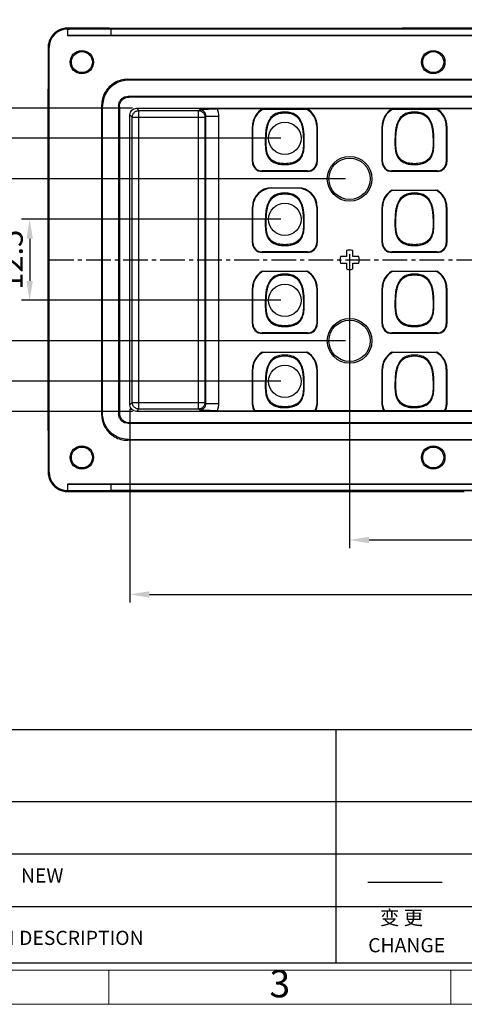
# Model space of a CAD drawing. Units: millimetres. Extents: x 2308 to 3058, y 1032 to 1348.
# Drawn here: x 2410 to 2479, y 1037 to 1189 of the extents above; entities that cross this region are included whole.
import ezdxf
from ezdxf.enums import TextEntityAlignment as Align

# ---------------------------------------------------------------- set-up
doc = ezdxf.new("R2010")
doc.units = ezdxf.units.MM
doc.linetypes.add('CENTER2', pattern=[28.575, 19.05, -3.175, 3.175, -3.175])
doc.layers.add('dim', color=82, linetype='Continuous', lineweight=9)
doc.layers.add('LAY0002', color=7, linetype='Continuous')
doc.layers.add('图层1', color=7, linetype='Continuous')
doc.styles.add('ISO Proportional', font='isocp', dxfattribs={"bigfont": 'hztxt.shx'})
doc.styles.add('ROMANS', font='romantic.ttf', dxfattribs={"bigfont": 'hztxt.shx'})
doc.styles.get("Standard").update_dxf_attribs({"font": 'SimSun.ttf'})
doc.dimstyles.new('ts', dxfattribs={"dimtxt": 3.5, "dimasz": 3, "dimexe": 1.25, "dimexo": 0.625, "dimtad": 1, "dimdsep": 46, "dimtxsty": 'Standard', "dimcen": 2.5, "dimadec": 0, "dimazin": 0, "dimtfac": 1, "dimtmove": 0, "dimatfit": 3, "dimfxl": 0, "dimarcsym": 0})

# ---------------------------------------------------------------- blocks, each defined once
blk = doc.blocks.new('*D8')
at = {"color": 0, "lineweight": -2}
for p, q in [((2460.95, 1152.97), (2460.95, 1107.62)), ((2540.95, 1152.97), (2540.95, 1107.62)), ((2463.95, 1108.87), (2537.95, 1108.87))]:
    blk.add_line(p, q, dxfattribs=at)
at = {"color": 0}
for points in [[(2463.95, 1109.37), (2463.95, 1108.37), (2460.95, 1108.87)], [(2537.95, 1109.37), (2537.95, 1108.37), (2540.95, 1108.87)]]:
    blk.add_solid(points, dxfattribs=at)
at = {"layer": 'Defpoints', "color": 0}
for p in [(2460.95, 1153.6), (2540.95, 1153.6), (2540.95, 1108.87)]:
    blk.add_point(p, dxfattribs=at)
at = {"color": 0, "insert": (2500.95, 1111.24), "char_height": 3.5, "attachment_point": 5}
blk.add_mtext('80', dxfattribs=at)
blk = doc.blocks.new('*D9')
at = {"color": 0, "lineweight": -2}
for p, q in [((2460.32, 1164.6), (2404.3, 1164.6)), ((2405.55, 1161.6), (2405.55, 1142.6)), ((2460.32, 1139.6), (2404.3, 1139.6))]:
    blk.add_line(p, q, dxfattribs=at)
at = {"color": 0}
for points in [[(2405.05, 1161.6), (2406.05, 1161.6), (2405.55, 1164.6)], [(2405.05, 1142.6), (2406.05, 1142.6), (2405.55, 1139.6)]]:
    blk.add_solid(points, dxfattribs=at)
at = {"layer": 'Defpoints', "color": 0}
for p in [(2460.95, 1164.6), (2405.55, 1139.6), (2460.95, 1139.6)]:
    blk.add_point(p, dxfattribs=at)
at = {"color": 0, "insert": (2403.18, 1152.1), "char_height": 3.5, "attachment_point": 5, "rotation": 90}
blk.add_mtext('25', dxfattribs=at)
blk = doc.blocks.new('*D10')
at = {"color": 0, "lineweight": -2}
for p, q in [((2427.07, 1129.09), (2427.07, 1099.22)), ((2574.83, 1129.09), (2574.83, 1099.22)), ((2430.07, 1100.47), (2571.83, 1100.47))]:
    blk.add_line(p, q, dxfattribs=at)
at = {"color": 0}
for points in [[(2430.07, 1100.97), (2430.07, 1099.97), (2427.07, 1100.47)], [(2571.83, 1100.97), (2571.83, 1099.97), (2574.83, 1100.47)]]:
    blk.add_solid(points, dxfattribs=at)
at = {"layer": 'Defpoints', "color": 0}
for p in [(2427.07, 1129.71), (2574.83, 1129.71), (2574.83, 1100.47)]:
    blk.add_point(p, dxfattribs=at)
at = {"color": 0, "insert": (2500.95, 1102.84), "char_height": 3.5, "attachment_point": 5}
blk.add_mtext('147.76', dxfattribs=at)
blk = doc.blocks.new('*D11')
at = {"color": 0, "lineweight": -2}
for p, q in [((2427.44, 1175.48), (2392.19, 1175.48)), ((2393.44, 1172.48), (2393.44, 1131.71)), ((2427.44, 1128.71), (2392.19, 1128.71))]:
    blk.add_line(p, q, dxfattribs=at)
at = {"color": 0}
for points in [[(2392.94, 1172.48), (2393.94, 1172.48), (2393.44, 1175.48)], [(2392.94, 1131.71), (2393.94, 1131.71), (2393.44, 1128.71)]]:
    blk.add_solid(points, dxfattribs=at)
at = {"layer": 'Defpoints', "color": 0}
for p in [(2428.06, 1175.48), (2393.44, 1128.71), (2428.06, 1128.71)]:
    blk.add_point(p, dxfattribs=at)
at = {"color": 0, "insert": (2391.06, 1152.1), "char_height": 3.5, "attachment_point": 5, "rotation": 90}
blk.add_mtext('46.76', dxfattribs=at)
blk = doc.blocks.new('*D13')
at = {"color": 0, "lineweight": -2}
for p, q in [((2450.33, 1170.85), (2398.05, 1170.85)), ((2399.3, 1167.85), (2399.3, 1136.35)), ((2450.33, 1133.35), (2398.05, 1133.35))]:
    blk.add_line(p, q, dxfattribs=at)
at = {"color": 0}
for points in [[(2398.8, 1167.85), (2399.8, 1167.85), (2399.3, 1170.85)], [(2398.8, 1136.35), (2399.8, 1136.35), (2399.3, 1133.35)]]:
    blk.add_solid(points, dxfattribs=at)
at = {"layer": 'Defpoints', "color": 0}
for p in [(2450.95, 1170.85), (2399.3, 1133.35), (2450.95, 1133.35)]:
    blk.add_point(p, dxfattribs=at)
at = {"color": 0, "insert": (2396.92, 1152.1), "char_height": 3.5, "attachment_point": 5, "rotation": 90}
blk.add_mtext('37.5', dxfattribs=at)
blk = doc.blocks.new('*D14')
at = {"color": 0, "lineweight": -2}
for p, q in [((2450.33, 1158.35), (2410.35, 1158.35)), ((2411.6, 1155.35), (2411.6, 1148.85)), ((2450.33, 1145.85), (2410.35, 1145.85))]:
    blk.add_line(p, q, dxfattribs=at)
at = {"color": 0}
for points in [[(2411.1, 1155.35), (2412.1, 1155.35), (2411.6, 1158.35)], [(2411.1, 1148.85), (2412.1, 1148.85), (2411.6, 1145.85)]]:
    blk.add_solid(points, dxfattribs=at)
at = {"layer": 'Defpoints', "color": 0}
for p in [(2450.95, 1158.35), (2411.6, 1145.85), (2450.95, 1145.85)]:
    blk.add_point(p, dxfattribs=at)
at = {"color": 0, "insert": (2409.23, 1152.1), "char_height": 3.5, "attachment_point": 5, "rotation": 90}
blk.add_mtext('12.5', dxfattribs=at)
blk = doc.blocks.new('1')
for p, q in [((3445.98, -733.4), (4120.45, -733.4)), ((3445.98, -735.09), (4120.45, -735.09)), ((3614.6, -743.52), (3614.6, -735.09)), ((3698.91, -743.52), (3698.91, -735.09)), ((3698.91, -743.52), (3867.52, -743.52))]:
    blk.add_line(p, q)
blk.add_lwpolyline([(3437.55, -743.52), (4128.88, -743.52), (4128.88, -259.59), (3437.55, -259.59)], close=True)
at = {"style": 'ISO Proportional'}
blk.add_text('3', height=6.74, dxfattribs=at).set_placement((3656.75, -739.3), align=Align.MIDDLE)

msp = doc.modelspace()

# ---------------------------------------------------------------- linework, layer by layer
at = {"color": 7, "linetype": 'Continuous'}
for p, q in [((2584.449, 1186.692), (2417.449, 1186.692)), ((2584.447, 1187.714), (2417.451, 1187.714)), ((2577.783, 1187.665), (2424.116, 1187.665)), ((2424.116, 1186.728), (2577.783, 1186.728)), ((2523.258, 1187.845), (2478.64, 1187.845)), ((2426.692, 1179.945), (2575.207, 1179.945)), ((2575.066, 1179.805), (2426.832, 1179.805)), ((2426.808, 1177.335), (2575.09, 1177.335)), ((2574.964, 1177.209), (2426.934, 1177.209)), ((2427.067, 1129.712), (2427.067, 1174.481)), ((2427.067, 1174.481), (2427.428, 1174.119)), ((2428.064, 1175.478), (2428.426, 1175.117)), ((2428.064, 1175.478), (2573.834, 1175.478)), ((2428.426, 1129.076), (2428.426, 1175.117)), ((2428.426, 1175.117), (2437.639, 1175.117)), ((2437.639, 1175.117), (2437.779, 1175.257)), ((2437.639, 1129.076), (2437.639, 1175.117)), ((2447.568, 1175.387), (2440.552, 1175.387)), ((2447.672, 1175.345), (2447.568, 1175.387)), ((2447.672, 1175.345), (2454.233, 1175.345)), ((2450.953, 1174.771), (2450.953, 1174.908)), ((2454.338, 1175.387), (2454.233, 1175.345)), ((2467.568, 1175.387), (2454.338, 1175.387)), ((2467.672, 1175.345), (2467.568, 1175.387)), ((2467.672, 1175.345), (2474.233, 1175.345)), ((2470.953, 1174.771), (2470.953, 1174.908)), ((2474.338, 1175.387), (2474.233, 1175.345)), ((2487.568, 1175.387), (2474.338, 1175.387)), ((2427.428, 1130.073), (2427.428, 1174.119)), ((2427.428, 1174.119), (2438.636, 1174.119)), ((2438.636, 1174.119), (2438.777, 1174.26)), ((2438.636, 1174.119), (2438.636, 1130.073)), ((2438.777, 1129.933), (2438.777, 1174.26)), ((2438.777, 1174.26), (2440.772, 1174.26)), ((2440.772, 1129.933), (2440.772, 1174.26)), ((2445.953, 1167.226), (2445.953, 1172.726)), ((2446.037, 1172.726), (2445.953, 1172.726)), ((2446.037, 1167.226), (2446.037, 1172.726)), ((2455.868, 1172.726), (2455.868, 1167.226)), ((2455.953, 1172.726), (2455.868, 1172.726)), ((2455.953, 1172.726), (2455.953, 1167.226)), ((2465.953, 1167.226), (2465.953, 1172.726)), ((2466.037, 1172.726), (2465.953, 1172.726)), ((2466.037, 1167.226), (2466.037, 1172.726)), ((2475.868, 1172.726), (2475.868, 1167.226)), ((2475.953, 1172.726), (2475.868, 1172.726)), ((2475.953, 1172.726), (2475.953, 1167.226)), ((2445.953, 1167.226), (2446.037, 1167.226)), ((2450.953, 1166.929), (2450.953, 1166.791)), ((2455.868, 1167.226), (2455.953, 1167.226)), ((2465.953, 1167.226), (2466.037, 1167.226)), ((2470.953, 1166.929), (2470.953, 1166.791)), ((2475.868, 1167.226), (2475.953, 1167.226)), ((2447.453, 1165.811), (2447.453, 1165.726)), ((2454.453, 1165.811), (2447.453, 1165.811)), ((2454.453, 1165.726), (2447.453, 1165.726)), ((2454.453, 1165.726), (2454.453, 1165.811)), ((2467.453, 1165.811), (2467.453, 1165.726)), ((2474.453, 1165.811), (2467.453, 1165.811)), ((2474.453, 1165.726), (2467.453, 1165.726)), ((2474.453, 1165.726), (2474.453, 1165.811)), ((2450.953, 1162.271), (2450.953, 1162.408)), ((2467.457, 1162.826), (2474.449, 1162.826)), ((2470.953, 1162.271), (2470.953, 1162.408)), ((2445.953, 1154.726), (2445.953, 1160.226)), ((2446.037, 1160.226), (2445.953, 1160.226)), ((2446.037, 1154.726), (2446.037, 1160.226)), ((2455.868, 1160.226), (2455.868, 1154.726)), ((2455.953, 1160.226), (2455.868, 1160.226)), ((2455.953, 1160.226), (2455.953, 1154.726)), ((2465.953, 1154.726), (2465.953, 1160.226)), ((2466.037, 1160.226), (2465.953, 1160.226)), ((2466.037, 1154.726), (2466.037, 1160.226)), ((2475.868, 1160.226), (2475.868, 1154.726)), ((2475.953, 1160.226), (2475.868, 1160.226)), ((2475.953, 1160.226), (2475.953, 1154.726)), ((2445.953, 1154.726), (2446.037, 1154.726)), ((2455.868, 1154.726), (2455.953, 1154.726)), ((2465.953, 1154.726), (2466.037, 1154.726)), ((2475.868, 1154.726), (2475.953, 1154.726)), ((2447.453, 1153.311), (2447.453, 1153.226)), ((2454.453, 1153.311), (2447.453, 1153.311)), ((2454.453, 1153.226), (2447.453, 1153.226)), ((2450.953, 1154.429), (2450.953, 1154.291)), ((2454.453, 1153.226), (2454.453, 1153.311)), ((2460.449, 1153.51), (2460.449, 1152.596)), ((2461.449, 1152.596), (2461.449, 1153.51)), ((2467.453, 1153.311), (2467.453, 1153.226)), ((2474.453, 1153.311), (2467.453, 1153.311)), ((2474.453, 1153.226), (2467.453, 1153.226)), ((2470.953, 1154.429), (2470.953, 1154.291)), ((2474.453, 1153.226), (2474.453, 1153.311)), ((2460.449, 1152.596), (2459.535, 1152.596)), ((2459.535, 1151.596), (2460.449, 1151.596)), ((2460.449, 1151.596), (2460.449, 1150.682)), ((2462.363, 1152.596), (2461.449, 1152.596)), ((2461.449, 1150.682), (2461.449, 1151.596)), ((2461.449, 1151.596), (2462.363, 1151.596)), ((2447.457, 1150.326), (2454.449, 1150.326)), ((2467.457, 1150.326), (2474.449, 1150.326)), ((2450.953, 1149.771), (2450.953, 1149.908)), ((2470.953, 1149.771), (2470.953, 1149.908)), ((2445.953, 1142.226), (2445.953, 1147.726)), ((2446.037, 1147.726), (2445.953, 1147.726)), ((2446.037, 1142.226), (2446.037, 1147.726)), ((2455.868, 1147.726), (2455.868, 1142.226)), ((2455.953, 1147.726), (2455.868, 1147.726)), ((2455.953, 1147.726), (2455.953, 1142.226)), ((2465.953, 1142.226), (2465.953, 1147.726)), ((2466.037, 1147.726), (2465.953, 1147.726)), ((2466.037, 1142.226), (2466.037, 1147.726)), ((2475.868, 1147.726), (2475.868, 1142.226)), ((2475.953, 1147.726), (2475.868, 1147.726)), ((2475.953, 1147.726), (2475.953, 1142.226)), ((2445.953, 1142.226), (2446.037, 1142.226)), ((2450.953, 1141.929), (2450.953, 1141.791)), ((2455.868, 1142.226), (2455.953, 1142.226)), ((2465.953, 1142.226), (2466.037, 1142.226)), ((2470.953, 1141.929), (2470.953, 1141.791)), ((2475.868, 1142.226), (2475.953, 1142.226)), ((2447.453, 1140.811), (2447.453, 1140.726)), ((2454.453, 1140.811), (2447.453, 1140.811)), ((2454.453, 1140.726), (2447.453, 1140.726)), ((2454.453, 1140.726), (2454.453, 1140.811)), ((2467.453, 1140.811), (2467.453, 1140.726)), ((2474.453, 1140.811), (2467.453, 1140.811)), ((2474.453, 1140.726), (2467.453, 1140.726)), ((2474.453, 1140.726), (2474.453, 1140.811)), ((2447.457, 1137.826), (2454.449, 1137.826)), ((2467.457, 1137.826), (2474.449, 1137.826)), ((2450.953, 1137.271), (2450.953, 1137.408)), ((2470.953, 1137.271), (2470.953, 1137.408)), ((2445.953, 1129.726), (2445.953, 1135.226)), ((2446.037, 1135.226), (2445.953, 1135.226)), ((2446.037, 1129.726), (2446.037, 1135.226)), ((2455.868, 1135.226), (2455.868, 1129.726)), ((2455.953, 1135.226), (2455.868, 1135.226)), ((2455.953, 1135.226), (2455.953, 1129.726)), ((2465.953, 1129.726), (2465.953, 1135.226)), ((2466.037, 1135.226), (2465.953, 1135.226)), ((2466.037, 1129.726), (2466.037, 1135.226)), ((2475.868, 1135.226), (2475.868, 1129.726)), ((2475.953, 1135.226), (2475.868, 1135.226)), ((2475.953, 1135.226), (2475.953, 1129.726)), ((2427.428, 1130.073), (2427.067, 1129.712)), ((2427.428, 1130.073), (2438.636, 1130.073)), ((2428.426, 1129.076), (2428.064, 1128.714)), ((2573.834, 1128.714), (2428.064, 1128.714)), ((2437.639, 1129.076), (2428.426, 1129.076)), ((2437.779, 1128.935), (2437.639, 1129.076)), ((2438.777, 1129.933), (2438.636, 1130.073)), ((2438.777, 1129.933), (2440.772, 1129.933)), ((2440.552, 1128.805), (2446.269, 1128.805)), ((2445.953, 1129.726), (2446.037, 1129.726)), ((2446.269, 1128.805), (2446.343, 1128.847)), ((2446.343, 1128.847), (2455.562, 1128.847)), ((2450.953, 1129.429), (2450.953, 1129.291)), ((2455.562, 1128.847), (2455.637, 1128.805)), ((2466.269, 1128.805), (2455.637, 1128.805)), ((2455.868, 1129.726), (2455.953, 1129.726)), ((2465.953, 1129.726), (2466.037, 1129.726)), ((2466.269, 1128.805), (2466.343, 1128.847)), ((2466.343, 1128.847), (2475.562, 1128.847)), ((2470.953, 1129.429), (2470.953, 1129.291)), ((2475.562, 1128.847), (2475.637, 1128.805)), ((2486.269, 1128.805), (2475.637, 1128.805)), ((2475.868, 1129.726), (2475.953, 1129.726)), ((2575.09, 1126.858), (2426.808, 1126.858)), ((2426.934, 1126.984), (2574.964, 1126.984)), ((2575.206, 1124.247), (2426.692, 1124.247)), ((2426.832, 1124.387), (2575.066, 1124.387)), ((2417.449, 1117.5), (2584.449, 1117.5)), ((2577.783, 1117.465), (2424.116, 1117.465)), ((2417.45, 1116.486), (2500.949, 1116.482)), ((2577.783, 1116.527), (2424.116, 1116.527))]:
    msp.add_line(p, q, dxfattribs=at)
for p, q in [((2448.953, 1163.226), (2452.953, 1163.226)), ((2452.953, 1163.141), (2448.953, 1163.141))]:
    msp.add_line(p, q)
at = {"color": 1, "linetype": 'CENTER2', "ltscale": 0.2}
msp.add_line((2414.59, 1152.096), (2587.447, 1152.096), dxfattribs=at)
for centre in [(2450.953, 1170.846), (2450.953, 1158.346), (2450.953, 1145.846), (2450.953, 1133.346)]:
    msp.add_circle(centre, 2.5)
at = {"color": 7, "linetype": 'Continuous'}
for centre, radius in [((2460.949, 1164.596), 3.444), ((2460.949, 1164.596), 3.189), ((2460.949, 1139.596), 3.444), ((2460.949, 1139.596), 3.189)]:
    msp.add_circle(centre, radius, dxfattribs=at)
for centre, radius, start, end in [((2448.953, 1172.726), 3, 117.49189, 180), ((2448.953, 1172.726), 2.915, 116.05026, 180), ((2452.953, 1172.726), 2.915, 0, 63.94974), ((2452.953, 1172.726), 3, 0, 62.50811), ((2468.953, 1172.726), 3, 117.49189, 180), ((2468.953, 1172.726), 2.915, 116.05026, 180), ((2472.953, 1172.726), 2.915, 0, 63.94974), ((2472.953, 1172.726), 3, 0, 62.50811), ((2447.453, 1167.226), 1.5, 180, 270), ((2447.453, 1167.226), 1.415, 180, 270), ((2454.453, 1167.226), 1.5, 270, 0), ((2454.453, 1167.226), 1.415, 270, 0), ((2467.453, 1167.226), 1.5, 180, 270), ((2467.453, 1167.226), 1.415, 180, 270), ((2474.453, 1167.226), 1.5, 270, 0), ((2474.453, 1167.226), 1.415, 270, 0), ((2448.953, 1160.226), 3, 90, 180), ((2448.953, 1160.226), 2.915, 90, 180), ((2452.953, 1160.226), 3, 0, 90), ((2452.953, 1160.226), 2.915, 0, 90), ((2468.953, 1160.226), 3, 119.91139, 180), ((2468.953, 1160.226), 2.915, 116.87221, 180), ((2472.953, 1160.226), 2.915, 0, 63.12779), ((2472.953, 1160.226), 3, 0, 60.08861), ((2447.453, 1154.726), 1.5, 180, 270), ((2447.453, 1154.726), 1.415, 180, 270), ((2454.453, 1154.726), 1.5, 270, 0), ((2454.453, 1154.726), 1.415, 270, 0), ((2467.453, 1154.726), 1.5, 180, 270), ((2467.453, 1154.726), 1.415, 180, 270), ((2474.453, 1154.726), 1.5, 270, 0), ((2474.453, 1154.726), 1.415, 270, 0), ((2460.949, 1152.096), 1.5, 70.52878, 109.47122), ((2460.949, 1152.096), 1.5, 160.52878, 199.47122), ((2460.949, 1152.096), 1.5, 340.52878, 19.47122), ((2448.953, 1147.726), 3, 119.91139, 180), ((2448.953, 1147.726), 2.915, 116.87221, 180), ((2452.953, 1147.726), 2.915, 0, 63.12779), ((2452.953, 1147.726), 3, 0, 60.08861), ((2460.949, 1152.096), 1.5, 250.52878, 289.47122), ((2468.953, 1147.726), 3, 119.91139, 180), ((2468.953, 1147.726), 2.915, 116.87221, 180), ((2472.953, 1147.726), 2.915, 0, 63.12779), ((2472.953, 1147.726), 3, 0, 60.08861), ((2447.453, 1142.226), 1.5, 180, 270), ((2447.453, 1142.226), 1.415, 180, 270), ((2454.453, 1142.226), 1.5, 270, 0), ((2454.453, 1142.226), 1.415, 270, 0), ((2467.453, 1142.226), 1.5, 180, 270), ((2467.453, 1142.226), 1.415, 180, 270), ((2474.453, 1142.226), 1.5, 270, 0), ((2474.453, 1142.226), 1.415, 270, 0), ((2448.953, 1135.226), 3, 119.91139, 180), ((2448.953, 1135.226), 2.915, 116.87221, 180), ((2452.953, 1135.226), 2.915, 0, 63.12779), ((2452.953, 1135.226), 3, 0, 60.08861), ((2468.953, 1135.226), 3, 119.91139, 180), ((2468.953, 1135.226), 2.915, 116.87221, 180), ((2472.953, 1135.226), 2.915, 0, 63.12779), ((2472.953, 1135.226), 3, 0, 60.08861), ((2447.453, 1129.726), 1.5, 180, 217.87125), ((2447.453, 1129.726), 1.415, 180, 218.37907), ((2454.453, 1129.726), 1.415, 321.62093, 0), ((2454.453, 1129.726), 1.5, 322.12875, 0), ((2467.453, 1129.726), 1.5, 180, 217.87125), ((2467.453, 1129.726), 1.415, 180, 218.37907), ((2474.453, 1129.726), 1.415, 321.62093, 0), ((2474.453, 1129.726), 1.5, 322.12875, 0)]:
    msp.add_arc(centre, radius, start, end, dxfattribs=at)
for points, start_tangent, end_tangent in [([(2426.692, 1179.945), (2425.657, 1179.809), (2424.694, 1179.411), (2423.869, 1178.778), (2423.236, 1177.952), (2422.837, 1176.99), (2422.701, 1175.955)], (-0.24615, 0.0000344), (0.0000375, -0.24615)), ([(2427.067, 1174.481), (2427.143, 1174.863), (2427.359, 1175.186), (2427.682, 1175.402), (2428.064, 1175.478)], (0, 0.0613095), (0.0613095, 0)), ([(2427.428, 1174.119), (2427.44, 1174.266), (2427.477, 1174.422), (2427.543, 1174.579), (2427.639, 1174.728), (2427.761, 1174.86), (2427.907, 1174.968), (2428.07, 1175.049), (2428.245, 1175.099), (2428.426, 1175.117)], (0.0002993, 0.0615179), (0.0615179, 0.0002993)), ([(2437.639, 1175.117), (2437.794, 1175.104), (2437.955, 1175.064), (2438.113, 1174.994), (2438.26, 1174.897), (2438.388, 1174.774), (2438.493, 1174.629), (2438.571, 1174.469), (2438.619, 1174.297), (2438.636, 1174.119)], (0.0615185, -0.0002993), (0.0002993, -0.0615185)), ([(2437.779, 1175.257), (2438.119, 1175.289), (2438.449, 1175.316), (2438.794, 1175.339), (2439.175, 1175.358), (2439.603, 1175.374), (2440.07, 1175.384), (2440.552, 1175.387)], (0.1088114, 0.0106773), (0.109334, -0.0000007)), ([(2438.777, 1174.26), (2438.745, 1174.52), (2438.647, 1174.762), (2438.489, 1174.969), (2438.282, 1175.127), (2438.041, 1175.225), (2437.779, 1175.257)], (0.000589, 0.0617418), (-0.0617418, -0.0005878)), ([(2440.772, 1174.26), (2440.716, 1174.837), (2440.552, 1175.387)], (-0.0000016, 0.0454429), (-0.0170821, 0.04211)), ([(2450.953, 1174.908), (2450.425, 1174.875), (2449.974, 1174.787), (2449.588, 1174.647), (2449.251, 1174.459), (2448.957, 1174.225), (2448.699, 1173.933), (2448.472, 1173.574), (2448.28, 1173.129), (2448.129, 1172.597), (2448.026, 1171.982), (2447.967, 1171.283), (2447.945, 1170.565), (2447.942, 1169.899), (2447.972, 1169.315), (2448.048, 1168.807), (2448.171, 1168.367), (2448.339, 1167.997), (2448.547, 1167.69), (2448.795, 1167.432), (2449.094, 1167.215), (2449.451, 1167.038), (2449.876, 1166.904), (2450.374, 1166.821), (2450.953, 1166.791)], (-0.4610254, 0), (0.4610254, 0.0000002)), ([(2450.953, 1166.929), (2450.427, 1166.957), (2449.967, 1167.029), (2449.577, 1167.142), (2449.242, 1167.293), (2448.962, 1167.478), (2448.727, 1167.697), (2448.527, 1167.959), (2448.357, 1168.28), (2448.225, 1168.669), (2448.135, 1169.125), (2448.09, 1169.643), (2448.081, 1170.224), (2448.092, 1170.866), (2448.123, 1171.532), (2448.191, 1172.157), (2448.299, 1172.707), (2448.447, 1173.178), (2448.632, 1173.572), (2448.844, 1173.891), (2449.083, 1174.149), (2449.358, 1174.36), (2449.675, 1174.531), (2450.04, 1174.658), (2450.473, 1174.739), (2450.953, 1174.77)], (-0.4436218, 0.0009767), (0.4436213, 0.0011814)), ([(2450.953, 1166.791), (2451.513, 1166.819), (2452.001, 1166.898), (2452.421, 1167.025), (2452.774, 1167.193), (2453.067, 1167.395), (2453.312, 1167.634), (2453.518, 1167.915), (2453.687, 1168.246), (2453.818, 1168.64), (2453.908, 1169.1), (2453.955, 1169.623), (2453.965, 1170.206), (2453.954, 1170.855), (2453.922, 1171.535), (2453.852, 1172.184), (2453.737, 1172.762), (2453.58, 1173.252), (2453.386, 1173.659), (2453.161, 1173.992), (2452.906, 1174.263), (2452.616, 1174.484), (2452.285, 1174.661), (2451.903, 1174.795), (2451.461, 1174.878), (2450.953, 1174.908)], (0.461049, 0.0000002), (-0.461049, 0)), ([(2450.953, 1174.77), (2451.431, 1174.74), (2451.864, 1174.658), (2452.231, 1174.531), (2452.548, 1174.36), (2452.825, 1174.146), (2453.068, 1173.882), (2453.281, 1173.559), (2453.466, 1173.158), (2453.613, 1172.68), (2453.719, 1172.125), (2453.784, 1171.503), (2453.814, 1170.843), (2453.825, 1170.212), (2453.815, 1169.642), (2453.772, 1169.141), (2453.689, 1168.703), (2453.567, 1168.325), (2453.405, 1168.001), (2453.207, 1167.729), (2452.974, 1167.502), (2452.694, 1167.31), (2452.353, 1167.151), (2451.954, 1167.032), (2451.488, 1166.958), (2450.953, 1166.929)], (0.4436194, -0.0011383), (-0.4436195, -0.0011015)), ([(2470.953, 1174.908), (2470.425, 1174.875), (2469.974, 1174.787), (2469.588, 1174.647), (2469.251, 1174.459), (2468.957, 1174.225), (2468.699, 1173.933), (2468.472, 1173.574), (2468.28, 1173.129), (2468.129, 1172.597), (2468.026, 1171.982), (2467.967, 1171.283), (2467.945, 1170.565), (2467.942, 1169.899), (2467.972, 1169.315), (2468.048, 1168.807), (2468.171, 1168.367), (2468.339, 1167.997), (2468.547, 1167.69), (2468.795, 1167.432), (2469.094, 1167.215), (2469.451, 1167.038), (2469.876, 1166.904), (2470.374, 1166.821), (2470.953, 1166.791)], (-0.4610254, 0), (0.4610254, 0.0000002)), ([(2470.953, 1166.929), (2470.427, 1166.957), (2469.967, 1167.029), (2469.577, 1167.142), (2469.242, 1167.293), (2468.962, 1167.478), (2468.727, 1167.697), (2468.527, 1167.959), (2468.357, 1168.28), (2468.225, 1168.669), (2468.135, 1169.125), (2468.09, 1169.643), (2468.081, 1170.224), (2468.092, 1170.866), (2468.123, 1171.532), (2468.191, 1172.157), (2468.299, 1172.707), (2468.447, 1173.178), (2468.632, 1173.572), (2468.844, 1173.891), (2469.083, 1174.149), (2469.358, 1174.36), (2469.675, 1174.531), (2470.04, 1174.658), (2470.473, 1174.739), (2470.953, 1174.77)], (-0.4436218, 0.0009767), (0.4436213, 0.0011814)), ([(2470.953, 1166.791), (2471.513, 1166.819), (2472.001, 1166.898), (2472.421, 1167.025), (2472.774, 1167.193), (2473.067, 1167.395), (2473.312, 1167.634), (2473.518, 1167.915), (2473.687, 1168.246), (2473.818, 1168.64), (2473.908, 1169.1), (2473.955, 1169.623), (2473.965, 1170.206), (2473.954, 1170.855), (2473.922, 1171.535), (2473.852, 1172.184), (2473.737, 1172.762), (2473.58, 1173.252), (2473.386, 1173.659), (2473.161, 1173.992), (2472.906, 1174.263), (2472.616, 1174.484), (2472.285, 1174.661), (2471.903, 1174.795), (2471.461, 1174.878), (2470.953, 1174.908)], (0.461049, 0.0000002), (-0.461049, 0)), ([(2470.953, 1174.77), (2471.431, 1174.74), (2471.864, 1174.658), (2472.231, 1174.531), (2472.548, 1174.36), (2472.825, 1174.146), (2473.068, 1173.882), (2473.281, 1173.559), (2473.466, 1173.158), (2473.613, 1172.68), (2473.719, 1172.125), (2473.784, 1171.503), (2473.814, 1170.843), (2473.825, 1170.212), (2473.815, 1169.642), (2473.772, 1169.141), (2473.689, 1168.703), (2473.567, 1168.325), (2473.405, 1168.001), (2473.207, 1167.729), (2472.974, 1167.502), (2472.694, 1167.31), (2472.353, 1167.151), (2471.954, 1167.032), (2471.488, 1166.958), (2470.953, 1166.929)], (0.4436194, -0.0011383), (-0.4436195, -0.0011015)), ([(2450.953, 1162.408), (2450.425, 1162.375), (2449.974, 1162.287), (2449.588, 1162.147), (2449.251, 1161.959), (2448.957, 1161.725), (2448.699, 1161.433), (2448.472, 1161.074), (2448.28, 1160.629), (2448.129, 1160.097), (2448.026, 1159.482), (2447.967, 1158.783), (2447.945, 1158.065), (2447.942, 1157.399), (2447.972, 1156.815), (2448.048, 1156.307), (2448.171, 1155.867), (2448.339, 1155.497), (2448.547, 1155.19), (2448.795, 1154.932), (2449.094, 1154.715), (2449.451, 1154.538), (2449.876, 1154.404), (2450.374, 1154.321), (2450.953, 1154.291)], (-0.4610254, 0), (0.4610254, 0.0000002)), ([(2450.953, 1154.429), (2450.427, 1154.457), (2449.967, 1154.529), (2449.577, 1154.642), (2449.242, 1154.793), (2448.962, 1154.978), (2448.727, 1155.197), (2448.527, 1155.459), (2448.357, 1155.78), (2448.225, 1156.169), (2448.135, 1156.625), (2448.09, 1157.143), (2448.081, 1157.724), (2448.092, 1158.366), (2448.123, 1159.032), (2448.191, 1159.657), (2448.299, 1160.207), (2448.447, 1160.678), (2448.632, 1161.072), (2448.844, 1161.391), (2449.083, 1161.649), (2449.358, 1161.86), (2449.675, 1162.031), (2450.04, 1162.158), (2450.473, 1162.239), (2450.953, 1162.27)], (-0.4436218, 0.0009767), (0.4436213, 0.0011814)), ([(2450.953, 1154.291), (2451.513, 1154.319), (2452.001, 1154.398), (2452.421, 1154.525), (2452.774, 1154.693), (2453.067, 1154.895), (2453.312, 1155.134), (2453.518, 1155.415), (2453.687, 1155.746), (2453.818, 1156.14), (2453.908, 1156.6), (2453.955, 1157.123), (2453.965, 1157.706), (2453.954, 1158.355), (2453.922, 1159.035), (2453.852, 1159.684), (2453.737, 1160.262), (2453.58, 1160.752), (2453.386, 1161.159), (2453.161, 1161.492), (2452.906, 1161.763), (2452.616, 1161.984), (2452.285, 1162.161), (2451.903, 1162.295), (2451.461, 1162.378), (2450.953, 1162.408)], (0.461049, 0.0000002), (-0.461049, 0)), ([(2450.953, 1162.27), (2451.431, 1162.24), (2451.864, 1162.158), (2452.231, 1162.031), (2452.548, 1161.86), (2452.825, 1161.646), (2453.068, 1161.382), (2453.281, 1161.059), (2453.466, 1160.658), (2453.613, 1160.18), (2453.719, 1159.625), (2453.784, 1159.003), (2453.814, 1158.343), (2453.825, 1157.712), (2453.815, 1157.142), (2453.772, 1156.641), (2453.689, 1156.203), (2453.567, 1155.825), (2453.405, 1155.501), (2453.207, 1155.229), (2452.974, 1155.002), (2452.694, 1154.81), (2452.353, 1154.651), (2451.954, 1154.532), (2451.488, 1154.458), (2450.953, 1154.429)], (0.4436194, -0.0011383), (-0.4436195, -0.0011015)), ([(2470.953, 1162.408), (2470.425, 1162.375), (2469.974, 1162.287), (2469.588, 1162.147), (2469.251, 1161.959), (2468.957, 1161.725), (2468.699, 1161.433), (2468.472, 1161.074), (2468.28, 1160.629), (2468.129, 1160.097), (2468.026, 1159.482), (2467.967, 1158.783), (2467.945, 1158.065), (2467.942, 1157.399), (2467.972, 1156.815), (2468.048, 1156.307), (2468.171, 1155.867), (2468.339, 1155.497), (2468.547, 1155.19), (2468.795, 1154.932), (2469.094, 1154.715), (2469.451, 1154.538), (2469.876, 1154.404), (2470.374, 1154.321), (2470.953, 1154.291)], (-0.4610254, 0), (0.4610254, 0.0000002)), ([(2470.953, 1154.429), (2470.427, 1154.457), (2469.967, 1154.529), (2469.577, 1154.642), (2469.242, 1154.793), (2468.962, 1154.978), (2468.727, 1155.197), (2468.527, 1155.459), (2468.357, 1155.78), (2468.225, 1156.169), (2468.135, 1156.625), (2468.09, 1157.143), (2468.081, 1157.724), (2468.092, 1158.366), (2468.123, 1159.032), (2468.191, 1159.657), (2468.299, 1160.207), (2468.447, 1160.678), (2468.632, 1161.072), (2468.844, 1161.391), (2469.083, 1161.649), (2469.358, 1161.86), (2469.675, 1162.031), (2470.04, 1162.158), (2470.473, 1162.239), (2470.953, 1162.27)], (-0.4436218, 0.0009767), (0.4436213, 0.0011814)), ([(2470.953, 1154.291), (2471.513, 1154.319), (2472.001, 1154.398), (2472.421, 1154.525), (2472.774, 1154.693), (2473.067, 1154.895), (2473.312, 1155.134), (2473.518, 1155.415), (2473.687, 1155.746), (2473.818, 1156.14), (2473.908, 1156.6), (2473.955, 1157.123), (2473.965, 1157.706), (2473.954, 1158.355), (2473.922, 1159.035), (2473.852, 1159.684), (2473.737, 1160.262), (2473.58, 1160.752), (2473.386, 1161.159), (2473.161, 1161.492), (2472.906, 1161.763), (2472.616, 1161.984), (2472.285, 1162.161), (2471.903, 1162.295), (2471.461, 1162.378), (2470.953, 1162.408)], (0.461049, 0.0000002), (-0.461049, 0)), ([(2470.953, 1162.27), (2471.431, 1162.24), (2471.864, 1162.158), (2472.231, 1162.031), (2472.548, 1161.86), (2472.825, 1161.646), (2473.068, 1161.382), (2473.281, 1161.059), (2473.466, 1160.658), (2473.613, 1160.18), (2473.719, 1159.625), (2473.784, 1159.003), (2473.814, 1158.343), (2473.825, 1157.712), (2473.815, 1157.142), (2473.772, 1156.641), (2473.689, 1156.203), (2473.567, 1155.825), (2473.405, 1155.501), (2473.207, 1155.229), (2472.974, 1155.002), (2472.694, 1154.81), (2472.353, 1154.651), (2471.954, 1154.532), (2471.488, 1154.458), (2470.953, 1154.429)], (0.4436194, -0.0011383), (-0.4436195, -0.0011015)), ([(2450.953, 1149.908), (2450.425, 1149.875), (2449.974, 1149.787), (2449.588, 1149.647), (2449.251, 1149.459), (2448.957, 1149.225), (2448.699, 1148.933), (2448.472, 1148.574), (2448.28, 1148.129), (2448.129, 1147.597), (2448.026, 1146.982), (2447.967, 1146.283), (2447.945, 1145.565), (2447.942, 1144.899), (2447.972, 1144.315), (2448.048, 1143.807), (2448.171, 1143.367), (2448.339, 1142.997), (2448.547, 1142.69), (2448.795, 1142.432), (2449.094, 1142.215), (2449.451, 1142.038), (2449.876, 1141.904), (2450.374, 1141.821), (2450.953, 1141.791)], (-0.4610254, 0), (0.4610254, 0.0000002)), ([(2450.953, 1141.929), (2450.427, 1141.957), (2449.967, 1142.029), (2449.577, 1142.142), (2449.242, 1142.293), (2448.962, 1142.478), (2448.727, 1142.697), (2448.527, 1142.959), (2448.357, 1143.28), (2448.225, 1143.669), (2448.135, 1144.125), (2448.09, 1144.643), (2448.081, 1145.224), (2448.092, 1145.866), (2448.123, 1146.532), (2448.191, 1147.157), (2448.299, 1147.707), (2448.447, 1148.178), (2448.632, 1148.572), (2448.844, 1148.891), (2449.083, 1149.149), (2449.358, 1149.36), (2449.675, 1149.531), (2450.04, 1149.658), (2450.473, 1149.739), (2450.953, 1149.77)], (-0.4436218, 0.0009767), (0.4436213, 0.0011814)), ([(2450.953, 1141.791), (2451.513, 1141.819), (2452.001, 1141.898), (2452.421, 1142.025), (2452.774, 1142.193), (2453.067, 1142.395), (2453.312, 1142.634), (2453.518, 1142.915), (2453.687, 1143.246), (2453.818, 1143.64), (2453.908, 1144.1), (2453.955, 1144.623), (2453.965, 1145.206), (2453.954, 1145.855), (2453.922, 1146.535), (2453.852, 1147.184), (2453.737, 1147.762), (2453.58, 1148.252), (2453.386, 1148.659), (2453.161, 1148.992), (2452.906, 1149.263), (2452.616, 1149.484), (2452.285, 1149.661), (2451.903, 1149.795), (2451.461, 1149.878), (2450.953, 1149.908)], (0.461049, 0.0000002), (-0.461049, 0)), ([(2450.953, 1149.77), (2451.431, 1149.74), (2451.864, 1149.658), (2452.231, 1149.531), (2452.548, 1149.36), (2452.825, 1149.146), (2453.068, 1148.882), (2453.281, 1148.559), (2453.466, 1148.158), (2453.613, 1147.68), (2453.719, 1147.125), (2453.784, 1146.503), (2453.814, 1145.843), (2453.825, 1145.212), (2453.815, 1144.642), (2453.772, 1144.141), (2453.689, 1143.703), (2453.567, 1143.325), (2453.405, 1143.001), (2453.207, 1142.729), (2452.974, 1142.502), (2452.694, 1142.31), (2452.353, 1142.151), (2451.954, 1142.032), (2451.488, 1141.958), (2450.953, 1141.929)], (0.4436194, -0.0011383), (-0.4436195, -0.0011015)), ([(2470.953, 1149.908), (2470.425, 1149.875), (2469.974, 1149.787), (2469.588, 1149.647), (2469.251, 1149.459), (2468.957, 1149.225), (2468.699, 1148.933), (2468.472, 1148.574), (2468.28, 1148.129), (2468.129, 1147.597), (2468.026, 1146.982), (2467.967, 1146.283), (2467.945, 1145.565), (2467.942, 1144.899), (2467.972, 1144.315), (2468.048, 1143.807), (2468.171, 1143.367), (2468.339, 1142.997), (2468.547, 1142.69), (2468.795, 1142.432), (2469.094, 1142.215), (2469.451, 1142.038), (2469.876, 1141.904), (2470.374, 1141.821), (2470.953, 1141.791)], (-0.4610254, 0), (0.4610254, 0.0000002)), ([(2470.953, 1141.929), (2470.427, 1141.957), (2469.967, 1142.029), (2469.577, 1142.142), (2469.242, 1142.293), (2468.962, 1142.478), (2468.727, 1142.697), (2468.527, 1142.959), (2468.357, 1143.28), (2468.225, 1143.669), (2468.135, 1144.125), (2468.09, 1144.643), (2468.081, 1145.224), (2468.092, 1145.866), (2468.123, 1146.532), (2468.191, 1147.157), (2468.299, 1147.707), (2468.447, 1148.178), (2468.632, 1148.572), (2468.844, 1148.891), (2469.083, 1149.149), (2469.358, 1149.36), (2469.675, 1149.531), (2470.04, 1149.658), (2470.473, 1149.739), (2470.953, 1149.77)], (-0.4436218, 0.0009767), (0.4436213, 0.0011814)), ([(2470.953, 1141.791), (2471.513, 1141.819), (2472.001, 1141.898), (2472.421, 1142.025), (2472.774, 1142.193), (2473.067, 1142.395), (2473.312, 1142.634), (2473.518, 1142.915), (2473.687, 1143.246), (2473.818, 1143.64), (2473.908, 1144.1), (2473.955, 1144.623), (2473.965, 1145.206), (2473.954, 1145.855), (2473.922, 1146.535), (2473.852, 1147.184), (2473.737, 1147.762), (2473.58, 1148.252), (2473.386, 1148.659), (2473.161, 1148.992), (2472.906, 1149.263), (2472.616, 1149.484), (2472.285, 1149.661), (2471.903, 1149.795), (2471.461, 1149.878), (2470.953, 1149.908)], (0.461049, 0.0000002), (-0.461049, 0)), ([(2470.953, 1149.77), (2471.431, 1149.74), (2471.864, 1149.658), (2472.231, 1149.531), (2472.548, 1149.36), (2472.825, 1149.146), (2473.068, 1148.882), (2473.281, 1148.559), (2473.466, 1148.158), (2473.613, 1147.68), (2473.719, 1147.125), (2473.784, 1146.503), (2473.814, 1145.843), (2473.825, 1145.212), (2473.815, 1144.642), (2473.772, 1144.141), (2473.689, 1143.703), (2473.567, 1143.325), (2473.405, 1143.001), (2473.207, 1142.729), (2472.974, 1142.502), (2472.694, 1142.31), (2472.353, 1142.151), (2471.954, 1142.032), (2471.488, 1141.958), (2470.953, 1141.929)], (0.4436194, -0.0011383), (-0.4436195, -0.0011015)), ([(2450.953, 1137.408), (2450.425, 1137.375), (2449.974, 1137.287), (2449.588, 1137.147), (2449.251, 1136.959), (2448.957, 1136.725), (2448.699, 1136.433), (2448.472, 1136.074), (2448.28, 1135.629), (2448.129, 1135.097), (2448.026, 1134.482), (2447.967, 1133.783), (2447.945, 1133.065), (2447.942, 1132.399), (2447.972, 1131.815), (2448.048, 1131.307), (2448.171, 1130.867), (2448.339, 1130.497), (2448.547, 1130.19), (2448.795, 1129.932), (2449.094, 1129.715), (2449.451, 1129.538), (2449.876, 1129.404), (2450.374, 1129.321), (2450.953, 1129.291)], (-0.4610254, 0), (0.4610254, 0.0000002)), ([(2450.953, 1129.429), (2450.427, 1129.457), (2449.967, 1129.529), (2449.577, 1129.642), (2449.242, 1129.793), (2448.962, 1129.978), (2448.727, 1130.197), (2448.527, 1130.459), (2448.357, 1130.78), (2448.225, 1131.169), (2448.135, 1131.625), (2448.09, 1132.143), (2448.081, 1132.724), (2448.092, 1133.366), (2448.123, 1134.032), (2448.191, 1134.657), (2448.299, 1135.207), (2448.447, 1135.678), (2448.632, 1136.072), (2448.844, 1136.391), (2449.083, 1136.649), (2449.358, 1136.86), (2449.675, 1137.031), (2450.04, 1137.158), (2450.473, 1137.239), (2450.953, 1137.27)], (-0.4436218, 0.0009767), (0.4436213, 0.0011814)), ([(2450.953, 1129.291), (2451.513, 1129.319), (2452.001, 1129.398), (2452.421, 1129.525), (2452.774, 1129.693), (2453.067, 1129.895), (2453.312, 1130.134), (2453.518, 1130.415), (2453.687, 1130.746), (2453.818, 1131.14), (2453.908, 1131.6), (2453.955, 1132.123), (2453.965, 1132.706), (2453.954, 1133.355), (2453.922, 1134.035), (2453.852, 1134.684), (2453.737, 1135.262), (2453.58, 1135.752), (2453.386, 1136.159), (2453.161, 1136.492), (2452.906, 1136.763), (2452.616, 1136.984), (2452.285, 1137.161), (2451.903, 1137.295), (2451.461, 1137.378), (2450.953, 1137.408)], (0.461049, 0.0000002), (-0.461049, 0)), ([(2450.953, 1137.27), (2451.431, 1137.24), (2451.864, 1137.158), (2452.231, 1137.031), (2452.548, 1136.86), (2452.825, 1136.646), (2453.068, 1136.382), (2453.281, 1136.059), (2453.466, 1135.658), (2453.613, 1135.18), (2453.719, 1134.625), (2453.784, 1134.003), (2453.814, 1133.343), (2453.825, 1132.712), (2453.815, 1132.142), (2453.772, 1131.641), (2453.689, 1131.203), (2453.567, 1130.825), (2453.405, 1130.501), (2453.207, 1130.229), (2452.974, 1130.002), (2452.694, 1129.81), (2452.353, 1129.651), (2451.954, 1129.532), (2451.488, 1129.458), (2450.953, 1129.429)], (0.4436194, -0.0011383), (-0.4436195, -0.0011015)), ([(2470.953, 1137.408), (2470.425, 1137.375), (2469.974, 1137.287), (2469.588, 1137.147), (2469.251, 1136.959), (2468.957, 1136.725), (2468.699, 1136.433), (2468.472, 1136.074), (2468.28, 1135.629), (2468.129, 1135.097), (2468.026, 1134.482), (2467.967, 1133.783), (2467.945, 1133.065), (2467.942, 1132.399), (2467.972, 1131.815), (2468.048, 1131.307), (2468.171, 1130.867), (2468.339, 1130.497), (2468.547, 1130.19), (2468.795, 1129.932), (2469.094, 1129.715), (2469.451, 1129.538), (2469.876, 1129.404), (2470.374, 1129.321), (2470.953, 1129.291)], (-0.4610254, 0), (0.4610254, 0.0000002)), ([(2470.953, 1129.429), (2470.427, 1129.457), (2469.967, 1129.529), (2469.577, 1129.642), (2469.242, 1129.793), (2468.962, 1129.978), (2468.727, 1130.197), (2468.527, 1130.459), (2468.357, 1130.78), (2468.225, 1131.169), (2468.135, 1131.625), (2468.09, 1132.143), (2468.081, 1132.724), (2468.092, 1133.366), (2468.123, 1134.032), (2468.191, 1134.657), (2468.299, 1135.207), (2468.447, 1135.678), (2468.632, 1136.072), (2468.844, 1136.391), (2469.083, 1136.649), (2469.358, 1136.86), (2469.675, 1137.031), (2470.04, 1137.158), (2470.473, 1137.239), (2470.953, 1137.27)], (-0.4436218, 0.0009767), (0.4436213, 0.0011814)), ([(2470.953, 1129.291), (2471.513, 1129.319), (2472.001, 1129.398), (2472.421, 1129.525), (2472.774, 1129.693), (2473.067, 1129.895), (2473.312, 1130.134), (2473.518, 1130.415), (2473.687, 1130.746), (2473.818, 1131.14), (2473.908, 1131.6), (2473.955, 1132.123), (2473.965, 1132.706), (2473.954, 1133.355), (2473.922, 1134.035), (2473.852, 1134.684), (2473.737, 1135.262), (2473.58, 1135.752), (2473.386, 1136.159), (2473.161, 1136.492), (2472.906, 1136.763), (2472.616, 1136.984), (2472.285, 1137.161), (2471.903, 1137.295), (2471.461, 1137.378), (2470.953, 1137.408)], (0.461049, 0.0000002), (-0.461049, 0)), ([(2470.953, 1137.27), (2471.431, 1137.24), (2471.864, 1137.158), (2472.231, 1137.031), (2472.548, 1136.86), (2472.825, 1136.646), (2473.068, 1136.382), (2473.281, 1136.059), (2473.466, 1135.658), (2473.613, 1135.18), (2473.719, 1134.625), (2473.784, 1134.003), (2473.814, 1133.343), (2473.825, 1132.712), (2473.815, 1132.142), (2473.772, 1131.641), (2473.689, 1131.203), (2473.567, 1130.825), (2473.405, 1130.501), (2473.207, 1130.229), (2472.974, 1130.002), (2472.694, 1129.81), (2472.353, 1129.651), (2471.954, 1129.532), (2471.488, 1129.458), (2470.953, 1129.429)], (0.4436194, -0.0011383), (-0.4436195, -0.0011015)), ([(2428.064, 1128.714), (2427.682, 1128.79), (2427.359, 1129.006), (2427.143, 1129.329), (2427.067, 1129.712)], (-0.0613095, 0), (0, 0.0613095)), ([(2428.426, 1129.076), (2428.271, 1129.089), (2428.11, 1129.129), (2427.952, 1129.198), (2427.805, 1129.296), (2427.676, 1129.419), (2427.571, 1129.563), (2427.493, 1129.724), (2427.445, 1129.896), (2427.428, 1130.073)], (-0.0615185, 0.0002993), (-0.0002993, 0.0615185)), ([(2438.636, 1130.073), (2438.625, 1129.926), (2438.588, 1129.77), (2438.522, 1129.613), (2438.426, 1129.465), (2438.303, 1129.333), (2438.158, 1129.224), (2437.995, 1129.143), (2437.82, 1129.093), (2437.639, 1129.076)], (-0.0002993, -0.0615179), (-0.0615179, -0.0002993)), ([(2437.779, 1128.935), (2438.04, 1128.967), (2438.282, 1129.065), (2438.489, 1129.223), (2438.647, 1129.43), (2438.745, 1129.671), (2438.777, 1129.933)], (0.0617407, -0.0005871), (-0.0005892, 0.0617407)), ([(2440.552, 1128.805), (2440.073, 1128.809), (2439.607, 1128.819), (2439.182, 1128.834), (2438.807, 1128.853), (2438.469, 1128.875), (2438.136, 1128.902), (2437.779, 1128.935)], (-0.1093323, -0.0000007), (-0.1088091, 0.0106825)), ([(2440.552, 1128.805), (2440.716, 1129.354), (2440.772, 1129.933)], (0.0170819, 0.0421101), (0.0000023, 0.0454429))]:
    msp.add_spline(points, degree=3, dxfattribs=dict(at, start_tangent=start_tangent, end_tangent=end_tangent))
at = {"layer": 'LAY0002', "color": 7, "linetype": 'Continuous'}
for p, q in [((2417.449, 1187.706), (2417.449, 1186.692)), ((2417.449, 1186.692), (2424.116, 1186.728)), ((2417.451, 1187.86), (2417.451, 1187.714)), ((2417.67, 1187.86), (2417.451, 1187.86)), ((2421.587, 1187.86), (2417.67, 1187.86)), ((2424.116, 1187.665), (2417.735, 1187.692)), ((2423.853, 1187.845), (2421.587, 1187.86)), ((2423.853, 1187.845), (2469.06, 1187.845)), ((2424.116, 1187.665), (2424.116, 1186.728)), ((2470.987, 1187.86), (2469.06, 1187.845)), ((2476.713, 1187.86), (2470.987, 1187.86)), ((2478.64, 1187.845), (2476.713, 1187.86)), ((2414.59, 1184.845), (2414.437, 1184.845)), ((2414.437, 1184.845), (2414.437, 1184.593)), ((2414.437, 1184.593), (2414.437, 1180.699)), ((2414.59, 1119.347), (2414.59, 1184.845)), ((2414.437, 1180.699), (2414.451, 1178.434)), ((2426.832, 1179.805), (2426.692, 1179.945)), ((2414.451, 1125.758), (2414.451, 1178.434)), ((2426.934, 1177.209), (2426.808, 1177.335)), ((2422.701, 1175.955), (2422.701, 1128.239)), ((2422.701, 1175.955), (2422.841, 1175.815)), ((2422.841, 1128.378), (2422.841, 1175.815)), ((2425.312, 1175.838), (2425.312, 1128.354)), ((2425.312, 1175.838), (2425.438, 1175.712)), ((2425.438, 1175.712), (2425.438, 1128.48)), ((2422.841, 1128.378), (2422.701, 1128.238)), ((2425.438, 1128.48), (2425.312, 1128.354)), ((2414.451, 1125.758), (2414.437, 1123.494)), ((2426.808, 1126.858), (2426.934, 1126.984)), ((2426.692, 1124.247), (2426.832, 1124.387)), ((2414.437, 1123.494), (2414.437, 1119.599)), ((2414.437, 1119.599), (2414.437, 1119.347)), ((2414.437, 1119.347), (2414.59, 1119.347)), ((2417.449, 1117.5), (2417.45, 1116.332)), ((2424.116, 1117.465), (2417.449, 1117.5)), ((2424.116, 1117.465), (2424.116, 1116.527)), ((2417.449, 1116.499), (2424.116, 1116.527)), ((2417.45, 1116.332), (2417.67, 1116.332)), ((2417.67, 1116.332), (2421.587, 1116.332)), ((2421.587, 1116.332), (2423.852, 1116.347)), ((2423.852, 1116.347), (2469.06, 1116.347)), ((2469.06, 1116.347), (2470.987, 1116.332)), ((2470.987, 1116.332), (2476.713, 1116.332)), ((2476.713, 1116.332), (2478.64, 1116.347))]:
    msp.add_line(p, q, dxfattribs=at)
for centre, radius in [((2419.651, 1182.595), 1.801), ((2419.651, 1182.595), 1.617), ((2473.85, 1182.595), 1.801), ((2473.85, 1182.595), 1.617), ((2419.651, 1121.597), 1.801), ((2419.651, 1121.597), 1.617), ((2473.85, 1121.597), 1.801), ((2473.85, 1121.597), 1.617)]:
    msp.add_circle(centre, radius, dxfattribs=at)
for centre, start, end in [((2417.451, 1184.845), 90.04496, 180), ((2417.451, 1119.347), 180, 269.95472)]:
    msp.add_arc(centre, 2.861, start, end, dxfattribs=at)
for points, start_tangent, end_tangent in [([(2417.451, 1187.86), (2416.667, 1187.754), (2415.943, 1187.452), (2415.322, 1186.974), (2414.845, 1186.353), (2414.543, 1185.629), (2414.437, 1184.845)], (-0.1857424, -0.0006001), (-0.0006323, -0.1857423)), ([(2417.449, 1187.706), (2417.544, 1187.705), (2417.64, 1187.7), (2417.735, 1187.692)], (0.011262, -0.0000089), (0.0112049, -0.0011333)), ([(2417.735, 1187.692), (2417.645, 1187.704), (2417.55, 1187.712), (2417.451, 1187.714)], (-0.0110629, 0.0017616), (-0.0112023, 0.0000001)), ([(2426.832, 1179.805), (2425.797, 1179.67), (2424.835, 1179.272), (2424.01, 1178.639), (2423.376, 1177.814), (2422.977, 1176.851), (2422.841, 1175.815)], (-0.2461744, 0.0000344), (0.0000375, -0.2461744)), ([(2425.312, 1175.838), (2425.385, 1176.302), (2425.598, 1176.719), (2425.928, 1177.049), (2426.345, 1177.261), (2426.808, 1177.335)], (0, 0.0921869), (0.0921869, -0.0000082)), ([(2425.438, 1175.712), (2425.511, 1176.177), (2425.724, 1176.593), (2426.054, 1176.923), (2426.47, 1177.135), (2426.934, 1177.209)], (0, 0.092201), (0.092201, -0.0000082)), ([(2422.701, 1128.239), (2422.837, 1127.202), (2423.236, 1126.24), (2423.869, 1125.415), (2424.694, 1124.782), (2425.656, 1124.383), (2426.693, 1124.247)], (-0.0000353, -0.2462265), (0.2462265, 0.0000405)), ([(2426.833, 1124.387), (2425.796, 1124.523), (2424.834, 1124.921), (2424.009, 1125.554), (2423.376, 1126.379), (2422.977, 1127.341), (2422.841, 1128.378)], (-0.2462233, -0.0000405), (0.0000353, 0.2462234)), ([(2426.808, 1126.858), (2426.345, 1126.931), (2425.928, 1127.143), (2425.598, 1127.474), (2425.385, 1127.891), (2425.312, 1128.354)], (-0.0921939, -0.0000043), (0, 0.0921939)), ([(2425.438, 1128.48), (2425.511, 1128.017), (2425.723, 1127.6), (2426.054, 1127.269), (2426.471, 1127.057), (2426.934, 1126.984)], (0, -0.0921841), (0.0921841, 0.0000043)), ([(2414.437, 1119.347), (2414.543, 1118.563), (2414.846, 1117.838), (2415.323, 1117.217), (2415.944, 1116.74), (2416.667, 1116.438), (2417.451, 1116.332)], (0.0006339, -0.1857407), (0.1857408, -0.0006008))]:
    msp.add_spline(points, degree=3, dxfattribs=dict(at, start_tangent=start_tangent, end_tangent=end_tangent))
at = {"layer": '图层1'}
for p, q in [((2319.408, 1079.656), (2529.498, 1079.656)), ((2458.814, 1079.656), (2458.814, 1043.563)), ((2498.329, 1068.495), (2327.926, 1068.495)), ((2502.078, 1060.396), (2327.926, 1060.396)), ((2502.078, 1052.297), (2327.926, 1052.297)), ((2739.178, 1043.563), (2319.408, 1043.563)), ((2739.178, 1043.563), (2319.408, 1043.563))]:
    msp.add_line(p, q, dxfattribs=at)
at = {"layer": '图层1', "ltscale": 0.1}
msp.add_line((2502.078, 1068.495), (2473.337, 1068.495), dxfattribs=at)
at = {"layer": '图层1', "ltscale": 0.05}
msp.add_line((2463.778, 1056.074), (2475.217, 1056.074), dxfattribs=at)

# ---------------------------------------------------------------- block references
at = {"layer": 'dim', "color": 0, "xscale": 0.6255020612434932, "yscale": 0.6255020612434932, "zscale": 0.6255020612434932}
msp.add_blockref('1', (162.883, 1502.306), dxfattribs=at)

# ---------------------------------------------------------------- texts
at = {"layer": '图层1', "insert": (2410.26, 1058.19), "char_height": 2.18926, "width": 14.61347, "attachment_point": 1}
msp.add_mtext('{\\fArial|b0|i0|c0|p0;NEW}', dxfattribs=at)
at = {"layer": '图层1', "color": 7, "insert": (2465.631, 1051.693), "char_height": 2.18926, "width": 34.68008, "attachment_point": 1}
msp.add_mtext('{\\fMS PGothic|b0|i0;\\C2;变 更}', dxfattribs=at)
at = {"layer": '图层1', "color": 7, "insert": (2388.446, 1048.578), "char_height": 2.18926, "width": 81.14004, "attachment_point": 1, "style": 'ROMANS'}
msp.add_mtext('{\\fArial|b0|i0|c0|p0;\\C2;MODIFICATION DESCRIPTION}', dxfattribs=at)
at = {"layer": '图层1', "insert": (2463.814, 1047.449), "char_height": 2.18926, "width": 43.13818, "attachment_point": 1, "style": 'ROMANS'}
msp.add_mtext('{\\fArial|b0|i0|c0|p0;\\C2;CHANGE}', dxfattribs=at)

# ---------------------------------------------------------------- dimensions: what is measured, and where the dimension line sits
for base, p1, p2, picture, middle in [((2393.44, 1128.714), (2428.064, 1175.478), (2428.064, 1128.714), '*D11', (2391.065, 1152.096)), ((2399.297, 1133.346), (2450.953, 1170.846), (2450.953, 1133.346), '*D13', (2396.922, 1152.096)), ((2405.553, 1139.596), (2460.949, 1164.596), (2460.949, 1139.596), '*D9', (2403.178, 1152.096)), ((2411.603, 1145.846), (2450.953, 1158.346), (2450.953, 1145.846), '*D14', (2409.228, 1152.096))]:
    dim = msp.add_linear_dim(base=base, p1=p1, p2=p2, angle=90, dimstyle='ts')
    dim.commit()
    dim.dimension.update_dxf_attribs({"geometry": picture, "text_midpoint": middle})
for base, p1, p2, picture, middle in [((2540.949, 1108.868), (2460.949, 1153.596), (2540.949, 1153.596), '*D8', (2500.949, 1111.243)), ((2574.8315, 1100.4675), (2427.0669, 1129.7118), (2574.8315, 1129.7118), '*D10', (2500.9492, 1102.8425))]:
    dim = msp.add_linear_dim(base=base, p1=p1, p2=p2, dimstyle='ts')
    dim.commit()
    dim.dimension.update_dxf_attribs({"geometry": picture, "text_midpoint": middle})

doc.saveas('drawing.dxf')
